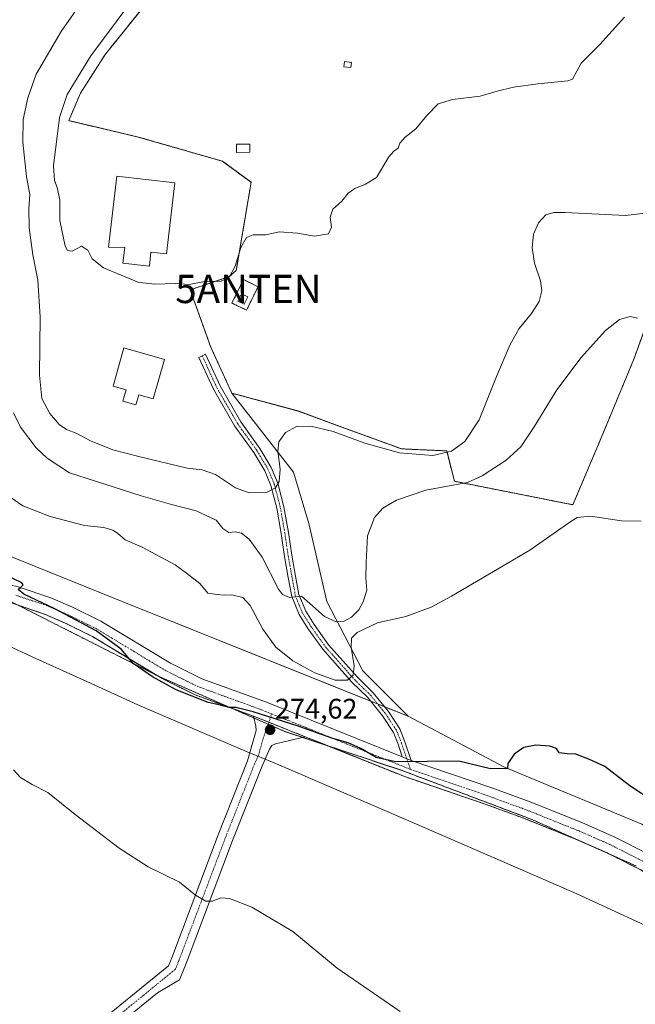
# Model space of a CAD drawing. Units: metres. Extents: x 622421 to 625923, y 4653157 to 4655531.
# Drawn here: x 624817 to 625035, y 4653996 to 4654345 of the extents above; entities that cross this region are included whole.
import ezdxf
from ezdxf.enums import TextEntityAlignment as Align

# ---------------------------------------------------------------- set-up
doc = ezdxf.new("R2010")
doc.units = ezdxf.units.M
doc.header["$MEASUREMENT"] = 0
for name, pattern in [('TRAZO_Y_PUNTO', [1, 0.5, -0.25, 0, -0.25]), ('TRAZOS', [0.75, 0.5, -0.25]), ('TRAZOS2', [0.375, 0.25, -0.125]), ('TRAZOSX2', [1.5, 1, -0.5])]:
    doc.linetypes.add(name, pattern=pattern)
doc.layers.get('0').update_dxf_attribs({"lineweight": 5})
for name, color, linetype, lineweight in [('Alambrada', 19, 'TRAZOS', 0), ('Antena puntual', 7, 'Continuous', 0), ('Carátula', 7, 'Continuous', 5), ('Cultivos herbáceos CxS', 92, 'Continuous', 0), ('Curva de nivel maestra', 36, 'Continuous', 30), ('Curva de nivel normal', 36, 'Continuous', 0), ('Depósito de agua', 142, 'Continuous', 0), ('Depósito de agua Cxs', 142, 'Continuous', 0), ('Edificación ligera', 1, 'Continuous', 0), ('Edificación ligera Cxs', 1, 'Continuous', 0), ('Espacio natural protegido', 2, 'Continuous', 13), ('Espacio natural protegido CxS', 2, 'Continuous', 0), ('Instalación de energía eléctrica', 135, 'TRAZOSX2', 0), ('Instalación de energía eléctrica Cxs', 135, 'Continuous', 0), ('Instalación de telecomunicaciones y medición', 135, 'TRAZOSX2', 0), ('Instalación de telecomunicaciones y medición Cxs', 135, 'Continuous', 0), ('Núcleo urbano', 19, 'Continuous', 0), ('Núcleo urbano CxS', 19, 'Continuous', 0), ('Pastizal CxS', 92, 'Continuous', 0), ('Pista no pavimentada', 254, 'Continuous', 13), ('Pista no pavimentada Cxs', 254, 'Continuous', 0), ('Pista pavimentada eje', 135, 'TRAZO_Y_PUNTO', 0), ('Punto de cota en terreno', 7, 'Continuous', 0), ('Recinto industrial', 135, 'TRAZOSX2', 0), ('Recinto industrial CxS', 135, 'Continuous', 0), ('Rótulo de punto de cota en terreno', 19, 'Continuous', 0), ('Suelo desnudo', 252, 'Continuous', 0), ('Suelo desnudo CxS', 43, 'Continuous', 0), ('Vía pecuaria eje', 92, 'TRAZOS2', 0)]:
    doc.layers.add(name, color=color, linetype=linetype, lineweight=lineweight)
doc.styles.add('Arial', font='txt', dxfattribs={"height": 0.2})

# ---------------------------------------------------------------- blocks, each defined once
blk = doc.blocks.new('*U151')
at = {"layer": 'Suelo desnudo CxS', "color": 43, "linetype": 'Continuous', "lineweight": 0}
for points in [[(624593.85, 4654241.37, 271.73), (624643.41, 4654224.22, 269.46), (624660.46, 4654206.1, 269.47), (624716.92, 4654193.31, 272), (624755.28, 4654176.25, 273.68), (624777.65, 4654171.99, 275.1), (624808.54, 4654157.07, 276.47), (624853.29, 4654138.95, 276.3), (624954.5, 4654098.44, 276.69), (624988.59, 4654080.32, 274.93), (625037.24, 4654060.19, 274.67), (625069.2, 4654041, 275.24), (625092.64, 4654029.28, 276.91), (625094.25, 4654028.74, 277.03), (625109.71, 4654023.55, 277.98), (625112.89, 4654021.94, 277.82), (625119.28, 4654014.36, 278.01), (625135.47, 4654009.87, 278.81), (625154.3, 4654002.7, 278.56), (625181.75, 4653995.43, 278.53)], [(625036.79, 4654043.99, 273.94), (625024.94, 4654050.04, 273.94), (625013.77, 4654054.92, 273.95), (624995.88, 4654062.11, 273.92), (624995.46, 4654062.28, 273.92), (624981.73, 4654067.31, 273.96), (624952.95, 4654077.13, 274.48), (624923.02, 4654089.16, 274.85), (624918.08, 4654091.15, 274.76), (624905.23, 4654096.26, 274.81), (624899.8, 4654098.42, 274.87), (624889.51, 4654102.17, 274.97), (624879.13, 4654105.95, 274.97), (624867.45, 4654111.7, 274.96), (624842.81, 4654126.59, 274.73), (624833.18, 4654131.37, 274.75), (624825.85, 4654134.54, 274.74), (624814.84, 4654138.26, 274.64)]]:
    blk.add_polyline3d(points, dxfattribs=at)
blk = doc.blocks.new('*U163')
at = {"layer": 'Curva de nivel normal', "color": 36, "linetype": 'Continuous', "lineweight": 0}
blk.add_polyline3d([(625035.65, 4654239.32, 285), (625033.08, 4654239.84, 285), (625029.34, 4654238.85, 285), (625024.34, 4654234.93, 285), (625015.67, 4654225.35, 285), (625007.17, 4654213.92, 285), (624999.14, 4654200.79, 285), (624994.4, 4654193.74, 285), (624989.16, 4654189.05, 285), (624980.68, 4654183.52, 285), (624975.52, 4654181.15, 285), (624960.83, 4654178.44, 285), (624950.45, 4654174.92, 285), (624945.55, 4654172.02, 285), (624942.58, 4654168.68, 285), (624940.16, 4654162.26, 285), (624939.65, 4654152.81, 285), (624939.49, 4654147.26, 285), (624939.88, 4654143.06, 285), (624938.64, 4654138.83, 285), (624937.05, 4654136.05, 285), (624934.51, 4654133.46, 285), (624931.93, 4654132.01, 285), (624929.1, 4654131.86, 285), (624924.94, 4654133.66, 285), (624919.76, 4654138.3, 285), (624916.75, 4654140.88, 285), (624912.57, 4654140.47, 285), (624910.1, 4654141.43, 285), (624908.67, 4654143.42, 285), (624902.87, 4654154.71, 285), (624898.23, 4654161.1, 285), (624895.55, 4654163.21, 285), (624893.31, 4654163.7, 285), (624891.06, 4654163.4, 285), (624889, 4654164.86, 285), (624886.58, 4654167.78, 285), (624879.53, 4654171.07, 285), (624870.8, 4654173.34, 285), (624860.09, 4654176.4, 285), (624834.66, 4654184.54, 285), (624826.86, 4654189.76, 285), (624822.91, 4654193.42, 285), (624817.4, 4654200.7, 285), (624814.86, 4654205.81, 285)], dxfattribs=at)
blk = doc.blocks.new('*U166')
at = {"layer": 'Curva de nivel normal', "color": 36, "linetype": 'Continuous', "lineweight": 0}
blk.add_polyline3d([(625031.11, 4654345.78, 295), (625022.3, 4654336.18, 295), (625015.67, 4654329.54, 295), (625012.66, 4654323.88, 295), (625011.01, 4654323.31, 295), (625000.34, 4654322.18, 295), (624991.77, 4654321.02, 295), (624986.04, 4654319.64, 295), (624979.99, 4654317.85, 295), (624970.26, 4654316.64, 295), (624965.19, 4654315.12, 295), (624961.17, 4654311.06, 295), (624957.24, 4654306.26, 295), (624953.44, 4654303.3, 295), (624951.61, 4654301.21, 295), (624951, 4654299.42, 295), (624949.46, 4654298.37, 295), (624947.69, 4654296.42, 295), (624943.3, 4654289.09, 295), (624939.44, 4654286.74, 295), (624935.66, 4654285.18, 295), (624933.33, 4654283.49, 295), (624931, 4654280.74, 295), (624927.88, 4654277.88, 295), (624926.92, 4654274.98, 295), (624927.43, 4654271.49, 295), (624926.38, 4654269.11, 295), (624921.38, 4654268.26, 295), (624915.35, 4654269.33, 295), (624908.89, 4654269.78, 295), (624904.2, 4654268.76, 295), (624899.71, 4654268.77, 295), (624897.29, 4654267.88, 295), (624895.32, 4654264.32, 295), (624893.32, 4654257.68, 295), (624891.32, 4654253.87, 295), (624888.32, 4654252.41, 295), (624881.92, 4654252.11, 295), (624877.06, 4654251.25, 295), (624872.26, 4654251.52, 295), (624864.77, 4654251.35, 295), (624861.8, 4654251.71, 295), (624859.29, 4654251.86, 295), (624846.79, 4654257.06, 295), (624842.74, 4654260.34, 295), (624841.17, 4654263.37, 295), (624838.99, 4654264.78, 295), (624835.65, 4654263.04, 295), (624833.97, 4654263.27, 295), (624833.22, 4654264.71, 295), (624831.31, 4654273.8, 295), (624831.28, 4654281.18, 295), (624830.33, 4654285.56, 295), (624829.34, 4654287.99, 295), (624829.1, 4654293.2, 295), (624831.2, 4654310.27, 295), (624833.93, 4654318.41, 295), (624842.21, 4654332.13, 295), (624860.89, 4654357.27, 295)], dxfattribs=at)
blk = doc.blocks.new('*U168')
at = {"layer": 'Curva de nivel normal', "color": 36, "linetype": 'Continuous', "lineweight": 0}
blk.add_polyline3d([(625036.97, 4654167.4, 280), (625030.01, 4654167.51, 280), (625019.06, 4654169.15, 280), (625014.36, 4654168.72, 280), (625011.69, 4654167.11, 280), (624997.56, 4654157.19, 280), (624969.83, 4654140.88, 280), (624962.68, 4654136.97, 280), (624953.66, 4654133.64, 280), (624943.66, 4654131.41, 280), (624936.5, 4654128.08, 280), (624934.45, 4654126.04, 280), (624934.4, 4654122.86, 280), (624935.38, 4654116.27, 280), (624935.06, 4654112.94, 280), (624933, 4654111.12, 280), (624928.69, 4654111.21, 280), (624921.45, 4654113.71, 280), (624913.69, 4654117.98, 280), (624907.66, 4654122.8, 280), (624903.09, 4654129.25, 280), (624898.61, 4654137.61, 280), (624896.02, 4654140.45, 280), (624892.17, 4654141.36, 280), (624889.4, 4654141.26, 280), (624886.96, 4654141.46, 280), (624883.62, 4654141.9, 280), (624880.87, 4654145.41, 280), (624876.08, 4654149.02, 280), (624872.14, 4654151.98, 280), (624865.23, 4654155.68, 280), (624860.46, 4654158.26, 280), (624854.36, 4654160.86, 280), (624851.67, 4654163.16, 280), (624850.05, 4654164.28, 280), (624846.82, 4654165.14, 280), (624839.97, 4654165.9, 280), (624827.9, 4654169.09, 280), (624818.16, 4654172.9, 280), (624812.73, 4654176.58, 280)], dxfattribs=at)
blk = doc.blocks.new('*U175')
at = {"layer": 'Curva de nivel normal', "color": 36, "linetype": 'Continuous', "lineweight": 0}
blk.add_polyline3d([(625042.28, 4654276.86, 290), (625031.47, 4654275.63, 290), (625010.01, 4654276.71, 290), (625006.09, 4654276.73, 290), (625003.2, 4654275.86, 290), (625000.62, 4654273.04, 290), (624998.89, 4654269.03, 290), (624998.42, 4654264.15, 290), (624999.24, 4654258.77, 290), (625001.35, 4654252.52, 290), (625001.83, 4654248.95, 290), (625000.91, 4654245.2, 290), (624998.2, 4654240.88, 290), (624993.84, 4654235.59, 290), (624990.58, 4654230, 290), (624985.76, 4654218.67, 290), (624979.69, 4654203.32, 290), (624974.62, 4654195.65, 290), (624969.86, 4654192.18, 290), (624963.19, 4654190.71, 290), (624951.48, 4654191.63, 290), (624939.17, 4654195.1, 290), (624927.98, 4654199.15, 290), (624920.03, 4654201.04, 290), (624915.01, 4654200.89, 290), (624911.07, 4654198.87, 290), (624908.73, 4654195.53, 290), (624908.37, 4654192.2, 290), (624909.22, 4654185.87, 290), (624908.89, 4654181.53, 290), (624907.54, 4654179.2, 290), (624904.42, 4654177.56, 290), (624898.3, 4654177.51, 290), (624893.46, 4654179.28, 290), (624886.35, 4654183.95, 290), (624881.59, 4654185.63, 290), (624876.35, 4654186.23, 290), (624859.18, 4654190.35, 290), (624850.07, 4654192.64, 290), (624842.18, 4654195.91, 290), (624837.32, 4654198.48, 290), (624833.65, 4654199.88, 290), (624831.03, 4654201.64, 290), (624827.8, 4654205.53, 290), (624824.97, 4654210.87, 290), (624824.04, 4654219.1, 290), (624824.36, 4654239.79, 290), (624823.47, 4654252.77, 290), (624821.68, 4654261.7, 290), (624820.44, 4654271.3, 290), (624820.34, 4654277.95, 290), (624820.66, 4654283.04, 290), (624819.44, 4654289.28, 290), (624818.17, 4654301.56, 290), (624818.28, 4654309.54, 290), (624819.91, 4654317.21, 290), (624822.93, 4654325.6, 290), (624831.77, 4654340.78, 290), (624852.73, 4654370.9, 290)], dxfattribs=at)
blk = doc.blocks.new('5PATER')
at = {"layer": 'Carátula', "linetype": 'Continuous', "lineweight": 5}
h = blk.add_hatch(color=250, dxfattribs=at)
edge = h.paths.add_edge_path()
edge.add_ellipse((0, 0.01), major_axis=(-1.33, -1.34), ratio=0.999422, start_angle=0, end_angle=360)
blk = doc.blocks.new('5ANTEN')
blk.add_text('5ANTEN', height=10).set_placement((0, 0), align=Align.MIDDLE_CENTER)

msp = doc.modelspace()

# ---------------------------------------------------------------- linework, layer by layer
at = {"layer": 'Alambrada', "color": 19, "linetype": 'TRAZOS', "lineweight": 0}
for points in [[(624871.11, 4654362.21, 296.98), (624847.3, 4654332.57, 296.56), (624838.58, 4654318.94, 296.37), (624834.44, 4654309.19, 296.32), (624859.05, 4654303.39, 296.19), (624888.78, 4654294.83, 296.11), (624898.96, 4654287.37, 295.75), (624893.69, 4654256.15, 294.95), (624891.21, 4654253.99, 295.35), (624877.44, 4654249.3, 294.68), (624884.6, 4654229.22, 293.87), (624892.14, 4654212.74, 292.97), (624915.57, 4654206.42, 291.58), (624932.01, 4654200.37, 291.24), (624952.19, 4654193.03, 290.83), (624968.16, 4654192.3, 290.64), (624970.92, 4654181.55, 285.78), (625012.8, 4654173.24, 280.95)], [(625012.8, 4654173.24, 280.95), (625023.48, 4654198.53, 282.65), (625034.37, 4654224.8, 283.9), (625048.69, 4654264.1, 287.14), (625052.92, 4654278.75, 288.69), (625058.58, 4654297.44, 289.9), (625062.12, 4654310.35, 290.01), (625065.01, 4654322.63, 290.47), (625066.64, 4654332.58, 291.73), (625068.48, 4654352.35, 292.89)], [(624897.32, 4654242.1, 294.63), (624901.42, 4654250.41, 294.57), (624896.26, 4654252.94, 294.71), (624892.17, 4654244.64, 294.66), (624897.32, 4654242.1, 294.63)]]:
    msp.add_polyline3d(points, dxfattribs=at)
at = {"layer": 'Cultivos herbáceos CxS', "color": 92, "linetype": 'Continuous', "lineweight": 0}
for points in [[(624916.61, 4654425.97, 298.26), (624933.72, 4654417.92, 298.67), (624956.67, 4654406.39, 298.77), (624984.57, 4654393.39, 298), (625023.46, 4654377.41, 296.86), (625054.3, 4654360.05, 294.78), (625068.49, 4654352.36, 292.35), (625066.65, 4654332.58, 291.4), (625065.25, 4654324.11, 290.14), (625065.01, 4654322.64, 289.97), (625062.12, 4654310.35, 289.49), (625058.59, 4654297.45, 289.31), (625052.93, 4654278.75, 288.15), (625049.66, 4654267.47, 286.97), (625048.69, 4654264.11, 286.58), (625034.37, 4654224.8, 283.34), (625023.48, 4654198.53, 282.06), (625012.8, 4654173.25, 280.75), (624970.93, 4654181.55, 285.33), (624968.16, 4654192.3, 290.05)], [(625037.24, 4654060.19, 274.67), (624988.59, 4654080.32, 274.93), (624954.5, 4654098.44, 276.69), (624938.52, 4654114.43, 279.1), (624925.73, 4654138.95, 288.25), (624919.34, 4654166.66, 288.35), (624914.01, 4654184.78, 288.95), (624892.15, 4654212.75, 292.79), (624915.58, 4654206.43, 291.2), (624932.01, 4654200.37, 290.51), (624952.2, 4654193.03, 290.47), (624968.16, 4654192.3, 290.05), (624970.93, 4654181.55, 285.33), (625012.8, 4654173.25, 280.75), (625023.48, 4654198.53, 282.06), (625034.37, 4654224.8, 283.34), (625048.69, 4654264.11, 286.58)], [(624954.5, 4654098.44, 276.69), (624938.52, 4654114.43, 279.1), (624925.73, 4654138.95, 288.25), (624919.34, 4654166.66, 288.35), (624914.01, 4654184.78, 288.95), (624892.16, 4654212.73, 292.79), (624892.15, 4654212.75, 292.79)], [(624968.16, 4654192.3, 290.05), (624952.2, 4654193.03, 290.47), (624932.01, 4654200.37, 290.51), (624915.58, 4654206.43, 291.2), (624892.15, 4654212.75, 292.79)], [(625069.2, 4654041, 275.24), (625066.72, 4654042.49, 275.17), (625063.58, 4654044.38, 275.11), (625037.24, 4654060.19, 274.67), (624988.59, 4654080.32, 274.93), (624954.5, 4654098.44, 276.69)]]:
    msp.add_polyline3d(points, dxfattribs=at)
at = {"layer": 'Curva de nivel maestra', "color": 36, "linetype": 'Continuous', "lineweight": 30}
msp.add_polyline3d([(625044.37, 4654066.21, 275), (625032.89, 4654073.82, 275), (625024.06, 4654080.58, 275), (625018.73, 4654083.06, 275), (625013.88, 4654085.01, 275), (625010.8, 4654085.04, 275), (625007.96, 4654085.46, 275), (625007.01, 4654086.96, 275), (625004.67, 4654087.86, 275), (624999.67, 4654088.2, 275), (624995.42, 4654087.34, 275), (624991.97, 4654084.92, 275), (624989.74, 4654081.62, 275), (624989.72, 4654079.88, 275), (624983.6, 4654079.78, 275), (624972.49, 4654082.5, 275), (624950.02, 4654082.23, 275), (624943.15, 4654083.76, 275), (624937.76, 4654086.96, 275), (624933.35, 4654088.98, 275), (624927.92, 4654090.53, 275), (624915.64, 4654094.94, 275), (624899.71, 4654099.98, 275), (624893.6, 4654101.43, 275), (624891.18, 4654101.46, 275), (624888.1, 4654102.3, 275), (624883.76, 4654103.29, 275), (624872.5, 4654107.7, 275), (624864.01, 4654112.3, 275), (624857.22, 4654117.09, 275), (624852.99, 4654122.18, 275), (624844.15, 4654128.6, 275), (624829.49, 4654136.37, 275), (624818.55, 4654141.59, 275), (624816.52, 4654143.2, 275), (624817.54, 4654144.1, 275), (624818.37, 4654144.95, 275), (624817.88, 4654145.65, 275), (624811.95, 4654148.45, 275)], dxfattribs=at)
at = {"layer": 'Curva de nivel normal', "color": 36, "linetype": 'Continuous', "lineweight": 0}
msp.add_polyline3d([(624814.86, 4654079.46, 270), (624817.41, 4654076.77, 270), (624821.44, 4654074.27, 270), (624826.99, 4654071.35, 270), (624836.76, 4654063.62, 270), (624852.24, 4654051.76, 270), (624862.48, 4654045.06, 270), (624873.65, 4654039.65, 270), (624879.32, 4654035.08, 270), (624882.9, 4654032.92, 270), (624885.18, 4654032.94, 270), (624888.24, 4654034.1, 270), (624891.32, 4654033.85, 270), (624899.2, 4654030.8, 270), (624913.74, 4654022.25, 270), (624929.35, 4654009.28, 270), (624951.7, 4653993.88, 270)], dxfattribs=at)
at = {"layer": 'Depósito de agua', "color": 142, "linetype": 'Continuous', "lineweight": 0}
for points in [[(624871.96, 4654287.17, 299.96), (624869.02, 4654262.01, 300.13), (624863.52, 4654262.65, 300.18), (624862.95, 4654257.71, 298.22), (624853.62, 4654258.8, 296.24), (624854.26, 4654264.34, 300.14), (624848.49, 4654264.4, 300.19), (624851.42, 4654289.56, 300.02), (624871.96, 4654287.17, 299.96)], [(624868.3, 4654224.67, 296.22), (624864.35, 4654210.74, 296.02), (624859.21, 4654212.19, 297.48), (624858.18, 4654208.56, 297.59), (624853.6, 4654209.87, 297.32), (624854.76, 4654213.96, 297.89), (624850.12, 4654215.26, 296.64), (624853.94, 4654228.74, 296.32), (624868.3, 4654224.67, 296.22)]]:
    msp.add_polyline3d(points, dxfattribs=at)
at = {"layer": 'Depósito de agua Cxs', "color": 142, "linetype": 'Continuous', "lineweight": 0}
for points in [[(624871.96, 4654287.17, 299.96), (624869.02, 4654262.01, 300.13), (624863.52, 4654262.65, 300.18), (624862.95, 4654257.71, 298.22), (624853.62, 4654258.8, 296.24), (624854.26, 4654264.34, 300.14), (624848.49, 4654264.4, 300.19), (624851.42, 4654289.56, 300.02), (624871.96, 4654287.17, 299.96)], [(624868.3, 4654224.67, 296.22), (624864.35, 4654210.74, 296.02), (624859.21, 4654212.19, 297.48), (624858.18, 4654208.56, 297.59), (624853.6, 4654209.87, 297.32), (624854.76, 4654213.96, 297.89), (624850.12, 4654215.26, 296.64), (624853.94, 4654228.74, 296.32), (624868.3, 4654224.67, 296.22)]]:
    msp.add_polyline3d(points, close=True, dxfattribs=at)
at = {"layer": 'Edificación ligera', "color": 1, "linetype": 'Continuous', "lineweight": 0}
for points in [[(624934.51, 4654329.75, 296.5), (624934.27, 4654327.95, 298.2), (624931.8, 4654328.28, 298.31), (624932.03, 4654330.08, 298.41), (624934.51, 4654329.75, 296.5)], [(624898.51, 4654298.01, 297.82), (624893.78, 4654297.95, 298.11), (624893.73, 4654300.83, 297.19), (624898.46, 4654300.89, 297), (624898.51, 4654298.01, 297.82)], [(624897.85, 4654246.8, 296.68), (624896.53, 4654244.2, 296.76), (624894.28, 4654245.35, 296.66), (624895.59, 4654247.94, 304), (624897.85, 4654246.8, 296.68)]]:
    msp.add_polyline3d(points, dxfattribs=at)
at = {"layer": 'Edificación ligera Cxs', "color": 1, "linetype": 'Continuous', "lineweight": 0}
for points in [[(624934.51, 4654329.75, 296.5), (624934.27, 4654327.95, 298.2), (624931.8, 4654328.28, 298.31), (624932.03, 4654330.08, 298.41), (624934.51, 4654329.75, 296.5)], [(624898.51, 4654298.01, 297.82), (624893.78, 4654297.95, 298.11), (624893.73, 4654300.83, 297.19), (624898.46, 4654300.89, 297), (624898.51, 4654298.01, 297.82)], [(624897.85, 4654246.8, 296.68), (624896.53, 4654244.2, 296.76), (624894.28, 4654245.35, 296.66), (624895.59, 4654247.94, 304), (624897.85, 4654246.8, 296.68)]]:
    msp.add_polyline3d(points, close=True, dxfattribs=at)
at = {"layer": 'Espacio natural protegido', "color": 2, "linetype": 'Continuous', "lineweight": 13}
msp.add_polyline3d([(625095.16, 4653995.92, 273.43), (625090.1, 4653998.36, 273.38), (625055.01, 4654016.78, 273.57), (625049.02, 4654019.54, 273.23), (625014.2, 4654035.57, 272.73), (625002.27, 4654040.74, 272.84), (624954.72, 4654061.32, 273), (624907.06, 4654081.94, 273.71), (624897.52, 4654085.85, 273.6), (624858.89, 4654102.48, 273.4), (624840.84, 4654110.67, 273.21), (624822.79, 4654118.87, 272.92), (624793.42, 4654132.36, 272.37), (624783.26, 4654133.89, 271.64), (624781.87, 4654134.1, 271.51), (624764.21, 4654140, 270.72), (624707, 4654166.61, 269.8), (624700.27, 4654168.36, 269.35), (624674.23, 4654178.84, 268.89), (624671.17, 4654180.07, 269.02), (624623.27, 4654195.15, 269.44), (624612.68, 4654198.33, 269.69), (624568.89, 4654211.48, 269.59)], dxfattribs=at)
at = {"layer": 'Espacio natural protegido CxS', "color": 2, "linetype": 'Continuous', "lineweight": 0}
msp.add_polyline3d([(625095.16, 4653995.92, 273.43), (625090.1, 4653998.36, 273.38), (625055.01, 4654016.78, 273.57), (625049.02, 4654019.54, 273.23), (625014.2, 4654035.57, 272.73), (625002.27, 4654040.74, 272.84), (624954.72, 4654061.32, 273), (624907.06, 4654081.94, 273.71), (624897.52, 4654085.85, 273.6), (624858.89, 4654102.48, 273.4), (624840.84, 4654110.67, 273.21), (624822.79, 4654118.87, 272.92), (624793.42, 4654132.36, 272.37), (624783.26, 4654133.88, 271.64), (624781.87, 4654134.09, 271.51), (624764.21, 4654140, 270.72), (624707, 4654166.61, 269.8), (624700.27, 4654168.36, 269.35), (624674.23, 4654178.84, 268.89), (624671.17, 4654180.07, 269.02), (624623.27, 4654195.15, 269.44), (624612.68, 4654198.33, 269.69), (624568.89, 4654211.47, 269.59)], dxfattribs=at)
at = {"layer": 'Instalación de energía eléctrica', "color": 135, "linetype": 'TRAZOSX2', "lineweight": 0}
for points in [[(625012.8, 4654173.24, 280.75), (624970.92, 4654181.55, 285.33), (624968.16, 4654192.3, 290.05), (624952.19, 4654193.03, 290.47), (624932.01, 4654200.37, 290.51), (624915.57, 4654206.42, 291.2), (624892.14, 4654212.74, 292.79), (624884.6, 4654229.22, 293.77), (624877.44, 4654249.3, 294.69), (624891.21, 4654253.99, 294.91), (624893.69, 4654256.15, 294.96), (624898.96, 4654287.37, 295.8), (624888.78, 4654294.83, 296.11), (624859.05, 4654303.39, 296.11), (624834.44, 4654309.19, 295.63), (624838.58, 4654318.94, 295.81), (624847.3, 4654332.57, 296), (624871.11, 4654362.21, 296.59)], [(625068.48, 4654352.35, 292.35), (625066.64, 4654332.58, 291.41), (625065.01, 4654322.63, 289.97), (625062.12, 4654310.35, 289.49), (625058.58, 4654297.44, 289.32), (625052.92, 4654278.75, 288.15), (625048.69, 4654264.1, 286.57), (625034.37, 4654224.8, 283.34), (625023.48, 4654198.53, 282.06)], [(625023.48, 4654198.53, 282.06), (625012.8, 4654173.24, 280.75)]]:
    msp.add_polyline3d(points, dxfattribs=at)
at = {"layer": 'Instalación de energía eléctrica Cxs', "color": 135, "linetype": 'Continuous', "lineweight": 0}
msp.add_polyline3d([(625048.69, 4654264.1, 286.57), (625034.37, 4654224.8, 283.34), (625023.48, 4654198.53, 282.06), (625023.48, 4654198.53, 282.06), (625012.8, 4654173.24, 280.75), (624970.92, 4654181.55, 285.33), (624968.16, 4654192.3, 290.05), (624952.19, 4654193.03, 290.47), (624932.01, 4654200.37, 290.51), (624915.57, 4654206.42, 291.2), (624892.14, 4654212.74, 292.79), (624884.6, 4654229.22, 293.77), (624877.44, 4654249.3, 294.69), (624891.21, 4654253.99, 294.91), (624893.69, 4654256.15, 294.96), (624898.96, 4654287.37, 295.8), (624888.78, 4654294.83, 296.11), (624859.05, 4654303.39, 296.11), (624834.44, 4654309.19, 295.63), (624838.58, 4654318.94, 295.81), (624847.3, 4654332.57, 296), (624871.11, 4654362.21, 296.59)], dxfattribs=at)
at = {"layer": 'Instalación de telecomunicaciones y medición', "color": 135, "linetype": 'TRAZOSX2', "lineweight": 0}
for points in [[(624897.32, 4654242.1, 294.36), (624892.17, 4654244.64, 294.4), (624896.26, 4654252.94, 294.67), (624901.42, 4654250.41, 294.49)], [(624901.42, 4654250.41, 294.49), (624897.32, 4654242.1, 294.36)]]:
    msp.add_polyline3d(points, dxfattribs=at)
at = {"layer": 'Instalación de telecomunicaciones y medición Cxs', "color": 135, "linetype": 'Continuous', "lineweight": 0}
msp.add_polyline3d([(624901.42, 4654250.41, 294.49), (624897.32, 4654242.1, 294.36), (624892.17, 4654244.64, 294.4), (624896.26, 4654252.94, 294.67), (624901.42, 4654250.41, 294.49)], close=True, dxfattribs=at)
at = {"layer": 'Núcleo urbano', "color": 19, "linetype": 'Continuous', "lineweight": 0}
for points in [[(624892.15, 4654212.75, 292.79), (624884.61, 4654229.23, 293.77), (624877.45, 4654249.3, 294.69), (624882.23, 4654250.93, 294.85), (624891.22, 4654254, 294.91), (624893.69, 4654256.15, 294.96), (624893.7, 4654256.16, 294.96), (624898.97, 4654287.37, 295.8), (624888.79, 4654294.83, 296.11), (624859.06, 4654303.4, 296.11), (624834.45, 4654309.2, 295.63), (624838.59, 4654318.95, 295.81), (624847.31, 4654332.57, 296), (624871.12, 4654362.22, 296.59), (624893.17, 4654390.53, 297.39), (624903.61, 4654406.3, 297.23), (624911.41, 4654418.1, 297.49), (624916.61, 4654425.97, 298.26)], [(624916.61, 4654425.97, 298.26), (624933.72, 4654417.92, 298.67), (624956.67, 4654406.39, 298.77), (624984.57, 4654393.39, 298), (625023.46, 4654377.41, 296.86), (625054.3, 4654360.05, 294.78), (625068.49, 4654352.36, 292.35), (625066.65, 4654332.58, 291.4), (625065.25, 4654324.11, 290.14), (625065.01, 4654322.64, 289.97), (625062.12, 4654310.35, 289.49), (625058.59, 4654297.45, 289.31), (625052.93, 4654278.75, 288.15), (625049.66, 4654267.47, 286.97), (625048.69, 4654264.11, 286.58), (625034.37, 4654224.8, 283.34), (625023.48, 4654198.53, 282.06), (625012.8, 4654173.25, 280.75), (624970.93, 4654181.55, 285.33), (624968.16, 4654192.3, 290.05)], [(624968.16, 4654192.3, 290.05), (624952.2, 4654193.03, 290.47), (624932.01, 4654200.37, 290.51), (624915.58, 4654206.43, 291.2), (624892.15, 4654212.75, 292.79)], [(624816.47, 4654137.71, 274.65), (624825.85, 4654134.54, 274.74), (624833.18, 4654131.37, 274.75), (624842.81, 4654126.59, 274.73), (624865.36, 4654112.97, 275), (624867.45, 4654111.7, 274.96), (624879.13, 4654105.95, 274.97), (624889.51, 4654102.17, 274.97), (624891.89, 4654101.3, 274.97), (624899.8, 4654098.42, 274.87), (624905.23, 4654096.26, 274.81), (624918.08, 4654091.15, 274.76), (624923.02, 4654089.16, 274.85), (624926.03, 4654087.95, 274.81), (624952.95, 4654077.13, 274.48), (624981.73, 4654067.31, 273.96), (624995.46, 4654062.28, 273.92), (624995.87, 4654062.11, 273.92), (625013.77, 4654054.92, 273.95), (625016.26, 4654053.83, 273.94), (625024.94, 4654050.04, 273.94), (625026.19, 4654049.4, 273.94), (625036.79, 4654043.99, 273.94)]]:
    msp.add_polyline3d(points, dxfattribs=at)
at = {"layer": 'Núcleo urbano CxS', "color": 19, "linetype": 'Continuous', "lineweight": 0}
for points in [[(625048.69, 4654264.11, 286.58), (625034.37, 4654224.8, 283.34), (625023.48, 4654198.53, 282.06), (625012.8, 4654173.25, 280.75), (624970.93, 4654181.55, 285.33), (624968.16, 4654192.3, 290.05), (624952.2, 4654193.03, 290.47), (624932.01, 4654200.37, 290.51), (624915.58, 4654206.43, 291.2), (624892.15, 4654212.75, 292.79), (624892.15, 4654212.75, 292.79), (624884.61, 4654229.23, 293.77), (624877.45, 4654249.3, 294.69), (624891.22, 4654254, 294.91), (624893.7, 4654256.16, 294.96), (624898.97, 4654287.37, 295.8), (624888.79, 4654294.83, 296.11), (624859.06, 4654303.4, 296.11), (624834.45, 4654309.2, 295.63), (624838.59, 4654318.95, 295.81), (624847.31, 4654332.57, 296), (624871.12, 4654362.22, 296.59)], [(624814.84, 4654138.26, 274.64), (624825.85, 4654134.54, 274.74), (624833.18, 4654131.37, 274.75), (624842.81, 4654126.59, 274.73), (624867.45, 4654111.7, 274.96), (624879.13, 4654105.95, 274.97), (624889.51, 4654102.17, 274.97), (624899.8, 4654098.42, 274.87), (624905.23, 4654096.26, 274.81), (624918.08, 4654091.15, 274.76), (624923.02, 4654089.16, 274.85), (624952.95, 4654077.13, 274.48), (624981.73, 4654067.31, 273.96), (624995.46, 4654062.28, 273.92), (624995.88, 4654062.11, 273.92), (625013.77, 4654054.92, 273.95), (625024.94, 4654050.04, 273.94), (625036.79, 4654043.99, 273.94)]]:
    msp.add_polyline3d(points, dxfattribs=at)
at = {"layer": 'Pastizal CxS', "color": 92, "linetype": 'Continuous', "lineweight": 0}
for points in [[(624892.15, 4654212.75, 292.79), (624884.61, 4654229.23, 293.77), (624877.45, 4654249.3, 294.69), (624882.23, 4654250.93, 294.85), (624891.22, 4654254, 294.91), (624893.69, 4654256.15, 294.96), (624893.7, 4654256.16, 294.96), (624898.97, 4654287.37, 295.8), (624888.79, 4654294.83, 296.11), (624859.06, 4654303.4, 296.11), (624834.45, 4654309.2, 295.63), (624838.59, 4654318.95, 295.81), (624847.31, 4654332.57, 296), (624871.12, 4654362.22, 296.59), (624893.17, 4654390.53, 297.39), (624903.61, 4654406.3, 297.23), (624911.41, 4654418.1, 297.49), (624916.61, 4654425.97, 298.26)], [(624871.12, 4654362.22, 296.59), (624847.31, 4654332.57, 296), (624838.59, 4654318.95, 295.81), (624834.45, 4654309.2, 295.63), (624859.06, 4654303.4, 296.11), (624888.79, 4654294.83, 296.11), (624898.97, 4654287.37, 295.8), (624893.7, 4654256.16, 294.96), (624891.22, 4654254, 294.91), (624877.45, 4654249.3, 294.69), (624884.61, 4654229.23, 293.77), (624892.15, 4654212.75, 292.79), (624892.15, 4654212.75, 292.79), (624914.01, 4654184.78, 288.95), (624919.34, 4654166.66, 288.35), (624925.73, 4654138.95, 288.25), (624938.52, 4654114.43, 279.1), (624954.5, 4654098.44, 276.69), (624853.29, 4654138.95, 276.3), (624808.54, 4654157.07, 276.47)], [(624954.5, 4654098.44, 276.69), (624938.52, 4654114.43, 279.1), (624925.73, 4654138.95, 288.25), (624919.34, 4654166.66, 288.35), (624914.01, 4654184.78, 288.95), (624892.16, 4654212.73, 292.79), (624892.15, 4654212.75, 292.79)], [(624777.65, 4654171.99, 275.1), (624808.54, 4654157.07, 276.47), (624853.29, 4654138.95, 276.3), (624941.2, 4654103.76, 278.27), (624943.69, 4654102.77, 277.88), (624946.18, 4654101.77, 277.57), (624954.5, 4654098.44, 276.69)]]:
    msp.add_polyline3d(points, dxfattribs=at)
at = {"layer": 'Pista no pavimentada', "color": 254, "linetype": 'Continuous', "lineweight": 13}
for points in [[(624952.44, 4654084, 275.2), (624950.94, 4654088.47, 275.82), (624949.28, 4654092.68, 276.28), (624945.42, 4654098.59, 277.32), (624940.22, 4654104.97, 278.45), (624934.55, 4654110.5, 279.55), (624924.28, 4654122.1, 281.99), (624919.06, 4654129.46, 283.36), (624915.94, 4654134.35, 284.08), (624913.33, 4654140.8, 284.94), (624912.12, 4654147.55, 285.88), (624910.79, 4654154.98, 286.7), (624909.6, 4654163.05, 287.67), (624908.02, 4654171.98, 289.05), (624905.94, 4654180.04, 290.11), (624903.77, 4654185.3, 290.65), (624899.87, 4654191.78, 291.35), (624893.12, 4654201.18, 292.34), (624885.65, 4654214.12, 293.21), (624880.46, 4654225.42, 293.8), (624882.83, 4654226.51, 293.75), (624887.96, 4654215.32, 293.12), (624895.31, 4654202.6, 292.17), (624902.05, 4654193.21, 291.19), (624906.09, 4654186.47, 290.5), (624908.41, 4654180.87, 289.87), (624910.57, 4654172.53, 288.94), (624912.17, 4654163.47, 287.82), (624913.36, 4654155.4, 287.12), (624914.68, 4654148.01, 285.97), (624915.84, 4654141.53, 284.94), (624918.26, 4654135.55, 284.26), (624921.22, 4654130.91, 283.41), (624926.32, 4654123.72, 282.08), (624936.43, 4654112.3, 279.54), (624942.14, 4654106.72, 278.44), (624947.52, 4654100.13, 277.32), (624951.6, 4654093.88, 276.51), (624953.38, 4654089.36, 275.88), (624955.6, 4654082.76, 275.03)], [(624899.8, 4654098.42, 274.87), (624879.13, 4654105.95, 274.97), (624867.45, 4654111.7, 274.96), (624842.81, 4654126.59, 274.73), (624833.18, 4654131.37, 274.75), (624825.85, 4654134.54, 274.74), (624814.84, 4654138.26, 274.64), (624803.34, 4654140.98, 274.31), (624793.66, 4654142.92, 273.67), (624786.97, 4654144.91, 273.19), (624780.34, 4654147.21, 272.92), (624772.89, 4654150.13, 272.7), (624756.57, 4654157.42, 272.4), (624744.07, 4654163.57, 272.08), (624736.83, 4654166.48, 271.75), (624732.13, 4654168.12, 271.61), (624723.13, 4654170.22, 271.09), (624697.4, 4654177.81, 269.99), (624670.65, 4654184.83, 269.68), (624656.26, 4654189.19, 269.49), (624633.12, 4654196.27, 269.62), (624610.6, 4654201.37, 269.9), (624605.24, 4654202.85, 270.08), (624592.06, 4654207.81, 270.39)], [(624717.56, 4654178.31, 271.23), (624724.7, 4654176.2, 271.61), (624733.86, 4654174.07, 271.95), (624739.01, 4654172.27, 272.23), (624746.59, 4654169.22, 272.36), (624759.2, 4654163.01, 272.78), (624775.28, 4654155.83, 273.19), (624782.48, 4654153.01, 273.53), (624788.86, 4654150.8, 273.83), (624795.15, 4654148.93, 274.21), (624804.66, 4654147.02, 274.56), (624816.54, 4654144.21, 274.95), (624828.07, 4654140.32, 275.1), (624835.79, 4654136.98, 275.26), (624845.79, 4654132.01, 275.31), (624870.42, 4654117.12, 275.44), (624881.56, 4654111.65, 275.39), (624904.4, 4654103.32, 275.29), (624952.44, 4654084, 275.2)], [(624776.38, 4653934.74, 264.62), (624778.28, 4653938.2, 264.7), (624838, 4653984.24, 266.75), (624869.72, 4654010.05, 268.6), (624870.86, 4654012.9, 268.74), (624887.34, 4654056.41, 271.43), (624897.68, 4654082.64, 273.37), (624900.69, 4654093.34, 274.44), (624900.65, 4654094.83, 274.57), (624899.8, 4654098.42, 274.87)], [(624899.8, 4654098.42, 274.87), (624918.08, 4654091.15, 274.76)], [(624899.8, 4654098.42, 274.87), (624918.08, 4654091.15, 274.76)], [(624918.08, 4654091.15, 274.76), (624907.58, 4654088.62, 274.21), (624906.33, 4654088, 274.16), (624905.51, 4654086.77, 274.05), (624902.71, 4654080.52, 273.34), (624892.42, 4654054.44, 271.43), (624875.94, 4654010.91, 268.73), (624873.6, 4654005.08, 268.5), (624865.88, 4654000.48, 268.18), (624841.11, 4653980.32, 266.65), (624797.51, 4653946.72, 264.93), (624788.8, 4653934.1, 264.59), (624787.22, 4653930.36, 264.5)], [(625125.49, 4653994.93, 274.28), (625112.25, 4653999.94, 274.56), (625084.85, 4654011.06, 273.92), (625077.25, 4654015.13, 273.81), (625071.91, 4654018.55, 273.96), (625057.41, 4654029.93, 274.14), (625044.54, 4654039.42, 274.02), (625036.79, 4654043.99, 273.94), (625024.94, 4654050.04, 273.94), (625013.77, 4654054.92, 273.95), (624995.46, 4654062.28, 273.92), (624981.73, 4654067.31, 273.96), (624952.95, 4654077.13, 274.48), (624918.08, 4654091.15, 274.76)], [(624955.6, 4654082.76, 275.03), (624952.44, 4654084, 275.2)], [(624955.6, 4654082.76, 275.03), (624952.44, 4654084, 275.2)], [(624955.6, 4654082.76, 275.03), (624983.79, 4654073.14, 274.3), (624997.68, 4654068.06, 274.21), (625016.16, 4654060.63, 274.22), (625027.59, 4654055.63, 274.24), (625039.77, 4654049.41, 274.36), (625047.96, 4654044.58, 274.44), (625053.85, 4654040.24, 274.51)]]:
    msp.add_polyline3d(points, dxfattribs=at)
at = {"layer": 'Pista no pavimentada Cxs', "color": 254, "linetype": 'Continuous', "lineweight": 0}
msp.add_polyline3d([(624955.6, 4654082.76, 275.03), (624952.44, 4654084, 275.2), (624950.94, 4654088.47, 275.82), (624949.28, 4654092.68, 276.28), (624945.42, 4654098.59, 277.32), (624940.22, 4654104.97, 278.45), (624934.55, 4654110.5, 279.55), (624924.28, 4654122.1, 281.99), (624919.06, 4654129.46, 283.36), (624915.94, 4654134.35, 284.08), (624913.33, 4654140.8, 284.94), (624912.12, 4654147.55, 285.88), (624910.79, 4654154.98, 286.7), (624909.6, 4654163.05, 287.67), (624908.02, 4654171.98, 289.05), (624905.94, 4654180.04, 290.11), (624903.77, 4654185.3, 290.65), (624899.87, 4654191.78, 291.35), (624893.12, 4654201.18, 292.34), (624885.65, 4654214.12, 293.21), (624880.46, 4654225.42, 293.8), (624882.83, 4654226.51, 293.75), (624887.96, 4654215.32, 293.12), (624895.31, 4654202.6, 292.17), (624902.05, 4654193.21, 291.19), (624906.09, 4654186.47, 290.5), (624908.41, 4654180.87, 289.87), (624910.57, 4654172.53, 288.94), (624912.17, 4654163.47, 287.82), (624913.36, 4654155.4, 287.12), (624914.68, 4654148.01, 285.97), (624915.84, 4654141.53, 284.94), (624918.26, 4654135.55, 284.26), (624921.22, 4654130.91, 283.41), (624926.32, 4654123.72, 282.08), (624936.43, 4654112.3, 279.54), (624942.14, 4654106.72, 278.44), (624947.52, 4654100.13, 277.32), (624951.6, 4654093.88, 276.51), (624953.38, 4654089.36, 275.88), (624955.6, 4654082.76, 275.03)], close=True, dxfattribs=at)
for points in [[(624816.54, 4654144.21, 274.95), (624828.07, 4654140.32, 275.1), (624835.79, 4654136.98, 275.26), (624845.79, 4654132.01, 275.31), (624870.42, 4654117.12, 275.44), (624881.56, 4654111.65, 275.39), (624904.4, 4654103.32, 275.29), (624952.44, 4654084, 275.2), (624955.6, 4654082.76, 275.03), (624983.79, 4654073.14, 274.3), (624997.68, 4654068.06, 274.21), (625016.16, 4654060.63, 274.22), (625027.59, 4654055.63, 274.24), (625039.77, 4654049.41, 274.36), (625047.96, 4654044.58, 274.44), (625053.85, 4654040.24, 274.51), (625064.9, 4654033.53, 274.69), (625072.71, 4654026.59, 274.58), (625077.95, 4654022.03, 274.42), (625080.38, 4654020.46, 274.41), (625087.48, 4654016.67, 274.42), (625114.51, 4654005.69, 274.96), (625127.56, 4654000.75, 275.18), (625147.53, 4653994.13, 275)], [(625125.49, 4653994.93, 274.28), (625112.25, 4653999.94, 274.56), (625084.85, 4654011.06, 273.92), (625077.25, 4654015.13, 273.81), (625071.91, 4654018.55, 273.96), (625057.41, 4654029.93, 274.14), (625044.54, 4654039.42, 274.02), (625036.79, 4654043.99, 273.94), (625024.94, 4654050.04, 273.94), (625013.77, 4654054.92, 273.95), (624995.46, 4654062.28, 273.92), (624981.73, 4654067.31, 273.96), (624952.95, 4654077.13, 274.48), (624918.08, 4654091.15, 274.76), (624899.8, 4654098.42, 274.87), (624879.13, 4654105.95, 274.97), (624867.45, 4654111.7, 274.96), (624842.81, 4654126.59, 274.73), (624833.18, 4654131.37, 274.75), (624825.85, 4654134.54, 274.74), (624814.84, 4654138.26, 274.64)], [(624838, 4653984.24, 266.75), (624869.72, 4654010.05, 268.6), (624870.86, 4654012.9, 268.74), (624887.34, 4654056.41, 271.43), (624897.68, 4654082.64, 273.37), (624900.69, 4654093.34, 274.44), (624900.65, 4654094.83, 274.57), (624899.8, 4654098.42, 274.87), (624918.08, 4654091.15, 274.76), (624918.08, 4654091.15, 274.76), (624907.58, 4654088.62, 274.21), (624906.33, 4654088, 274.16), (624905.51, 4654086.77, 274.05), (624902.71, 4654080.52, 273.34), (624892.42, 4654054.44, 271.43), (624875.94, 4654010.91, 268.73), (624873.6, 4654005.08, 268.5), (624865.88, 4654000.48, 268.18), (624841.11, 4653980.32, 266.65)]]:
    msp.add_polyline3d(points, dxfattribs=at)
at = {"layer": 'Pista pavimentada eje', "color": 135, "linetype": 'TRAZO_Y_PUNTO', "lineweight": 0}
for points in [[(624881.65, 4654225.97, 293.79), (624886.81, 4654214.72, 293.17), (624894.21, 4654201.89, 292.26), (624900.96, 4654192.5, 291.33), (624904.93, 4654185.88, 290.59), (624907.18, 4654180.46, 290.04), (624909.29, 4654172.26, 289), (624910.88, 4654163.26, 287.68), (624912.07, 4654155.19, 286.92), (624913.4, 4654147.78, 285.92), (624914.59, 4654141.17, 284.94), (624917.1, 4654134.95, 284.15), (624920.14, 4654130.19, 283.39), (624925.3, 4654122.91, 282.05), (624935.49, 4654111.4, 279.57), (624941.18, 4654105.85, 278.48), (624946.47, 4654099.36, 277.38), (624950.44, 4654093.28, 276.42), (624952.16, 4654088.91, 275.88), (624955.3, 4654079.6, 274.76)], [(624906.24, 4654099.22, 275.03), (624902.1, 4654100.87, 275.07), (624890.68, 4654105.04, 275.11), (624880.35, 4654108.8, 275.14), (624874.51, 4654111.68, 275.15), (624868.94, 4654114.41, 275.17), (624856.62, 4654121.86, 275.08), (624844.3, 4654129.3, 275.01), (624839.3, 4654131.79, 275.04), (624834.49, 4654134.18, 275.01), (624826.96, 4654137.43, 274.96), (624821.46, 4654139.29, 274.85), (624815.69, 4654141.24, 274.78)], [(624906.24, 4654099.22, 275.03), (624903.1, 4654090.06, 274.21), (624901.6, 4654084.71, 273.64), (624900.2, 4654081.58, 273.34), (624895.33, 4654069.25, 272.33), (624889.88, 4654055.43, 271.43), (624881.64, 4654033.67, 269.97), (624873.4, 4654011.91, 268.75), (624872.16, 4654008.82, 268.64), (624839.55, 4653982.28, 266.71), (624780.22, 4653936.54, 264.65), (624777.82, 4653932.15, 264.53)], [(624906.24, 4654099.22, 275.03), (624911.24, 4654097.24, 274.97), (624931.39, 4654089.13, 274.98), (624955.3, 4654079.6, 274.76)], [(624955.3, 4654079.6, 274.76), (624982.76, 4654070.23, 274.15), (624989.63, 4654067.71, 274.08), (624996.57, 4654065.17, 274.08), (625014.97, 4654057.78, 274.1), (625020.55, 4654055.34, 274.09), (625026.27, 4654052.84, 274.1), (625038.28, 4654046.7, 274.16), (625046.25, 4654042, 274.25), (625049.2, 4654039.83, 274.27), (625066.09, 4654027.62, 274.38)]]:
    msp.add_polyline3d(points, dxfattribs=at)
at = {"layer": 'Recinto industrial', "color": 135, "linetype": 'TRAZOSX2', "lineweight": 0}
for points in [[(624814.84, 4654138.26, 274.64), (624825.85, 4654134.54, 274.74), (624833.18, 4654131.37, 274.75), (624842.81, 4654126.59, 274.73), (624867.45, 4654111.7, 274.96), (624879.13, 4654105.95, 274.97), (624889.51, 4654102.17, 274.97), (624899.8, 4654098.42, 274.87)], [(624899.8, 4654098.42, 274.87), (624905.23, 4654096.26, 274.81)], [(624905.23, 4654096.26, 274.81), (624918.08, 4654091.15, 274.76)], [(624918.08, 4654091.15, 274.76), (624923.02, 4654089.16, 274.85), (624952.95, 4654077.13, 274.48), (624981.73, 4654067.31, 273.96), (624995.46, 4654062.28, 273.92), (624995.88, 4654062.11, 273.92), (625013.77, 4654054.92, 273.95), (625024.94, 4654050.04, 273.94), (625036.79, 4654043.99, 273.94), (625040.95, 4654041.54, 273.97), (625044.54, 4654039.42, 274.02), (625057.41, 4654029.93, 274.14), (625071.91, 4654018.55, 273.96), (625077.25, 4654015.13, 273.81), (625084.85, 4654011.06, 273.92), (625112.25, 4653999.94, 274.56), (625125.49, 4653994.93, 274.28), (625127.04, 4653994.41, 274.37), (625145.77, 4653988.2, 274.31), (625153.2, 4653986.25, 273.35), (625158.47, 4653984.86, 273.2), (625161.95, 4653983.95, 273.72), (625172.3, 4653980.02, 273.11)]]:
    msp.add_polyline3d(points, dxfattribs=at)
at = {"layer": 'Recinto industrial CxS', "color": 135, "linetype": 'Continuous', "lineweight": 0}
msp.add_polyline3d([(624814.84, 4654138.26, 274.64), (624825.85, 4654134.54, 274.74), (624833.18, 4654131.37, 274.75), (624842.81, 4654126.59, 274.73), (624867.45, 4654111.7, 274.96), (624879.13, 4654105.95, 274.97), (624889.51, 4654102.17, 274.97), (624899.8, 4654098.42, 274.87), (624905.23, 4654096.26, 274.81), (624918.08, 4654091.15, 274.76), (624923.02, 4654089.16, 274.85), (624952.95, 4654077.13, 274.48), (624981.73, 4654067.31, 273.96), (624995.46, 4654062.28, 273.92), (624995.88, 4654062.11, 273.92), (625013.77, 4654054.92, 273.95), (625024.94, 4654050.04, 273.94), (625036.79, 4654043.99, 273.94)], dxfattribs=at)
at = {"layer": 'Suelo desnudo', "color": 252, "linetype": 'Continuous', "lineweight": 0}
for points in [[(624777.65, 4654171.99, 275.1), (624808.54, 4654157.07, 276.47), (624853.29, 4654138.95, 276.3), (624941.2, 4654103.76, 278.27), (624943.69, 4654102.77, 277.88), (624946.18, 4654101.77, 277.57), (624954.5, 4654098.44, 276.69)], [(624816.47, 4654137.71, 274.65), (624825.85, 4654134.54, 274.74), (624833.18, 4654131.37, 274.75), (624842.81, 4654126.59, 274.73), (624865.36, 4654112.97, 275), (624867.45, 4654111.7, 274.96), (624879.13, 4654105.95, 274.97), (624889.51, 4654102.17, 274.97), (624891.89, 4654101.3, 274.97), (624899.8, 4654098.42, 274.87), (624905.23, 4654096.26, 274.81), (624918.08, 4654091.15, 274.76), (624923.02, 4654089.16, 274.85), (624926.03, 4654087.95, 274.81), (624952.95, 4654077.13, 274.48), (624981.73, 4654067.31, 273.96), (624995.46, 4654062.28, 273.92), (624995.87, 4654062.11, 273.92), (625013.77, 4654054.92, 273.95), (625016.26, 4654053.83, 273.94), (625024.94, 4654050.04, 273.94), (625026.19, 4654049.4, 273.94), (625036.79, 4654043.99, 273.94)], [(625069.2, 4654041, 275.24), (625066.72, 4654042.49, 275.17), (625063.58, 4654044.38, 275.11), (625037.24, 4654060.19, 274.67), (624988.59, 4654080.32, 274.93), (624954.5, 4654098.44, 276.69)]]:
    msp.add_polyline3d(points, dxfattribs=at)
at = {"layer": 'Vía pecuaria eje', "color": 92, "linetype": 'TRAZOS2', "lineweight": 0}
for points in [[(624804.08, 4654143.98, 274.43), (624808.28, 4654141.85, 274.57), (624812.73, 4654139.6, 274.64), (624816.47, 4654137.71, 274.65), (624817.19, 4654137.35, 274.65), (624821.64, 4654135.09, 274.64), (624826.09, 4654132.84, 274.64), (624830.55, 4654130.58, 274.59), (624835, 4654128.33, 274.63), (624839.45, 4654126.08, 274.61), (624843.91, 4654123.82, 274.6), (624848.36, 4654121.57, 274.69), (624852.81, 4654119.31, 274.79), (624857.27, 4654117.06, 274.89), (624861.72, 4654114.81, 274.97), (624865.36, 4654112.97, 275)], [(624865.36, 4654112.97, 275), (624866.17, 4654112.55, 274.99), (624870.63, 4654110.6, 275.01), (624875.1, 4654108.65, 275.05), (624879.56, 4654106.7, 275.02), (624884.02, 4654104.74, 275.01), (624888.48, 4654102.79, 274.99), (624891.89, 4654101.3, 274.97)], [(624891.89, 4654101.3, 274.97), (624892.95, 4654100.84, 274.95), (624897.41, 4654098.89, 274.86), (624899.95, 4654097.77, 274.82), (624901.87, 4654096.94, 274.78), (624904.99, 4654095.57, 274.75), (624906.33, 4654094.98, 274.75), (624910.8, 4654093.03, 274.66), (624915.44, 4654091.48, 274.67), (624917.13, 4654090.92, 274.71), (624920.09, 4654089.93, 274.79), (624924.74, 4654088.38, 274.83), (624926.03, 4654087.95, 274.81), (624929.39, 4654086.83, 274.78), (624934.04, 4654085.28, 274.8), (624938.69, 4654083.74, 274.87), (624943.33, 4654082.19, 274.76), (624947.98, 4654080.64, 274.83), (624952.63, 4654079.09, 274.74), (624957.17, 4654077.37, 274.55), (624961.72, 4654075.66, 274.41), (624966.26, 4654073.95, 274.28), (624970.8, 4654072.23, 274.17), (624975.34, 4654070.52, 274.08), (624979.88, 4654068.81, 274.04), (624984.43, 4654067.1, 273.98), (624988.97, 4654065.38, 273.94), (624993.51, 4654063.67, 273.94), (624998.05, 4654061.96, 273.95), (625002.18, 4654060.11, 273.93), (625006.31, 4654058.27, 273.94), (625010.43, 4654056.43, 273.96), (625014.56, 4654054.59, 273.95), (625016.26, 4654053.83, 273.94), (625018.69, 4654052.75, 273.94), (625022.81, 4654050.91, 273.94), (625026.19, 4654049.4, 273.94), (625026.94, 4654049.07, 273.94), (625031.07, 4654047.23, 273.95), (625035.19, 4654045.39, 273.97)]]:
    msp.add_polyline3d(points, dxfattribs=at)

# ---------------------------------------------------------------- block references
at = {"layer": 'Antena puntual', "linetype": 'Continuous', "lineweight": 0}
msp.add_blockref('5ANTEN', (624898.03, 4654249.62, 294.6), dxfattribs=at)
at = {"layer": 'Curva de nivel normal', "color": 36, "linetype": 'Continuous', "lineweight": 0}
for name in ['*U166', '*U175', '*U168', '*U163']:
    msp.add_blockref(name, (0, 0), dxfattribs=at)
at = {"layer": 'Punto de cota en terreno', "linetype": 'Continuous', "lineweight": 0}
msp.add_blockref('5PATER', (624905.67, 4654093.61, 274.62), dxfattribs=at)
at = {"layer": 'Suelo desnudo CxS', "color": 43, "linetype": 'Continuous', "lineweight": 0}
msp.add_blockref('*U151', (0, 0), dxfattribs=at)

# ---------------------------------------------------------------- texts
at = {"layer": 'Rótulo de punto de cota en terreno', "color": 19, "linetype": 'Continuous', "lineweight": 0, "style": 'Arial'}
msp.add_text('274,62', height=7, dxfattribs=at).set_placement((624907.43, 4654095.37), align=Align.BOTTOM_LEFT)

doc.saveas('drawing.dxf')
